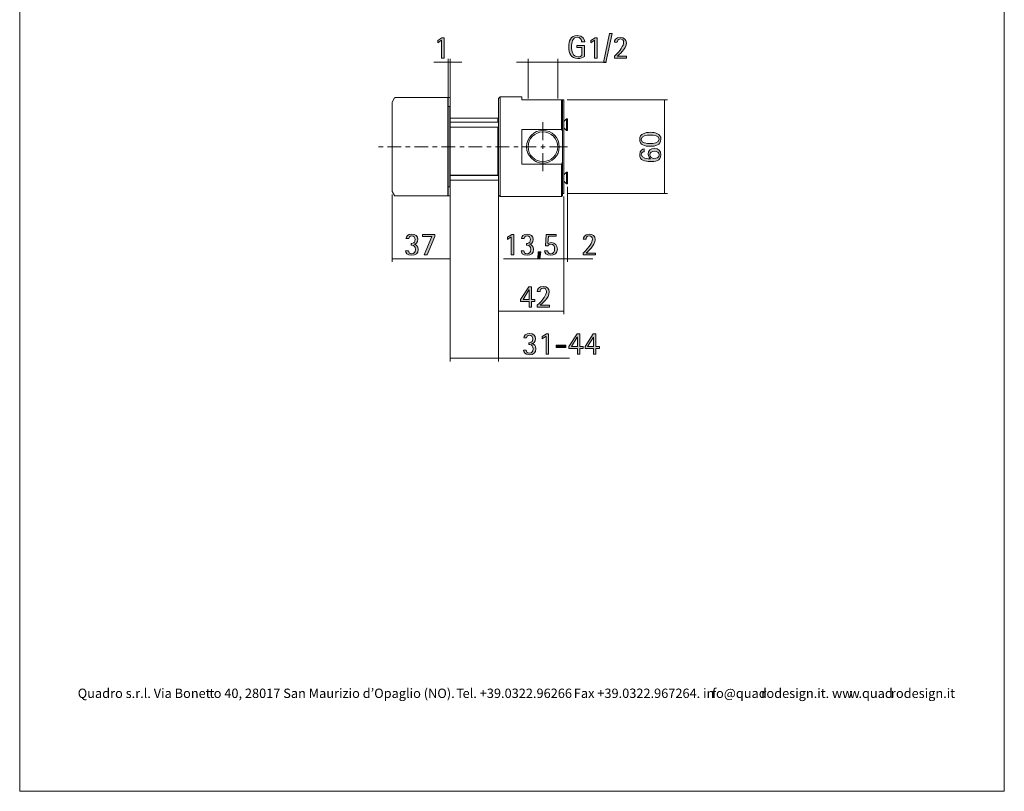
# Model space of a CAD drawing. Units: inches. Extents: x 0 to 210, y 0 to 297.
# Drawn here: x 0 to 210, y 0 to 165 of the extents above; entities that cross this region are included whole.
import ezdxf

# ---------------------------------------------------------------- set-up
doc = ezdxf.new("R2010")
doc.units = ezdxf.units.IN
doc.header["$MEASUREMENT"] = 0
doc.layers.add('Livello 1', color=7, linetype='Continuous')

# ---------------------------------------------------------------- blocks, each defined once
blk = doc.blocks.new('block 2')
at = {"layer": 'Livello 1', "lineweight": 0}
blk.add_lwpolyline([(0, 297), (210, 297), (210, 0), (0, 0), (0, 297)], dxfattribs=at)
blk = doc.blocks.new('block 3')
at = {"layer": 'Livello 1', "true_color": 0x110e0e}
h = blk.add_hatch(color=168, dxfattribs=at)
h.dxf.hatch_style = 2
h.paths.add_polyline_path([(89.97, 160.17), (89.18, 159.63), (89.18, 160.1), (90.07, 160.69), (90.52, 160.69), (90.52, 156.32), (89.97, 156.32)])
h = blk.add_hatch(color=168, dxfattribs=at)
h.dxf.hatch_style = 2
edge = h.paths.add_edge_path()
edge.add_spline(control_points=[(120.46, 156.71), (120.16, 156.43), (119.62, 156.25), (119.02, 156.25), (117.62, 156.25), (117.09, 157.32), (117.09, 158.76), (117.09, 159.98), (117.49, 161.15), (118.89, 161.15), (120.19, 161.15), (120.51, 160.26), (120.51, 159.79), (120.51, 159.79), (119.85, 159.79), (119.85, 159.79), (119.85, 160.3), (119.61, 160.79), (118.91, 160.79), (117.9, 160.79), (117.7, 159.66), (117.7, 158.8), (117.7, 157.76), (117.95, 156.61), (119.08, 156.61), (119.54, 156.61), (119.76, 156.78), (119.89, 156.91), (119.89, 156.91), (119.89, 158.6), (119.89, 158.6), (119.89, 158.6), (118.8, 158.6), (118.8, 158.6), (118.8, 158.6), (118.8, 159), (118.8, 159), (118.8, 159), (120.46, 159), (120.46, 159), (120.46, 159), (120.46, 156.71), (120.46, 156.71)], knot_values=[0, 0, 0, 0, 1, 1, 1, 2, 2, 2, 3, 3, 3, 4, 4, 4, 5, 5, 5, 6, 6, 6, 7, 7, 7, 8, 8, 8, 9, 9, 9, 10, 10, 10, 11, 11, 11, 12, 12, 12, 13, 13, 13, 14, 14, 14, 14], degree=3, periodic=1)
h = blk.add_hatch(color=168, dxfattribs=at)
h.dxf.hatch_style = 2
h.paths.add_polyline_path([(122.61, 160.17), (121.82, 159.63), (121.82, 160.1), (122.71, 160.69), (123.16, 160.69), (123.16, 156.32), (122.61, 156.32)])
h = blk.add_hatch(color=168, dxfattribs=at)
h.dxf.hatch_style = 2
h.paths.add_polyline_path([(125.83, 161.56), (126.33, 161.56), (125.02, 155.39), (124.53, 155.39)])
h = blk.add_hatch(color=168, dxfattribs=at)
h.dxf.hatch_style = 2
edge = h.paths.add_edge_path()
edge.add_spline(control_points=[(126.84, 156.73), (128.17, 157.95), (128.8, 159.04), (128.8, 159.71), (128.8, 160.12), (128.52, 160.42), (128.1, 160.42), (127.57, 160.42), (127.44, 159.93), (127.44, 159.71), (127.44, 159.71), (126.83, 159.71), (126.83, 159.71), (126.83, 160.01), (127.09, 160.77), (128.13, 160.77), (128.85, 160.77), (129.39, 160.38), (129.39, 159.58), (129.39, 158.3), (127.74, 157.01), (127.46, 156.73), (127.46, 156.73), (129.45, 156.73), (129.45, 156.73), (129.45, 156.73), (129.45, 156.32), (129.45, 156.32), (129.45, 156.32), (126.84, 156.32), (126.84, 156.32), (126.84, 156.32), (126.84, 156.73), (126.84, 156.73)], knot_values=[0, 0, 0, 0, 1, 1, 1, 2, 2, 2, 3, 3, 3, 4, 4, 4, 5, 5, 5, 6, 6, 6, 7, 7, 7, 8, 8, 8, 9, 9, 9, 10, 10, 10, 11, 11, 11, 11], degree=3, periodic=1)
h = blk.add_hatch(color=168, dxfattribs=at)
h.dxf.hatch_style = 2
edge = h.paths.add_edge_path()
edge.add_spline(control_points=[(134.46, 137.54), (133.33, 137.54), (132.24, 137.81), (132.24, 139.04), (132.24, 140.22), (133.39, 140.52), (134.56, 140.52), (135.62, 140.52), (136.76, 140.22), (136.76, 139.07), (136.76, 137.8), (135.57, 137.54), (134.46, 137.54)], knot_values=[0, 0, 0, 0, 0.352778, 0.352778, 0.352778, 0.705556, 0.705556, 0.705556, 1.058333, 1.058333, 1.058333, 1.411111, 1.411111, 1.411111, 1.411111], degree=3, periodic=0)
edge.add_line((134.46, 137.54), (134.46, 137.54))
edge = h.paths.add_edge_path()
edge.add_spline(control_points=[(136.41, 139.04), (136.41, 139.88), (135.2, 139.93), (134.54, 139.93), (133.78, 139.93), (132.58, 139.85), (132.58, 139), (132.58, 138.19), (133.77, 138.14), (134.44, 138.14), (135.15, 138.14), (136.41, 138.19), (136.41, 139.04)], knot_values=[0, 0, 0, 0, 0.352778, 0.352778, 0.352778, 0.705556, 0.705556, 0.705556, 1.058333, 1.058333, 1.058333, 1.411111, 1.411111, 1.411111, 1.411111], degree=3, periodic=0)
edge.add_line((136.41, 139.04), (136.41, 139.04))
h = blk.add_hatch(color=168, dxfattribs=at)
h.dxf.hatch_style = 2
edge = h.paths.add_edge_path()
edge.add_spline(control_points=[(133.2, 136.38), (132.88, 136.38), (132.58, 136.18), (132.58, 135.79), (132.58, 134.88), (134.01, 134.88), (134.56, 134.88), (134.56, 134.88), (134.56, 134.9), (134.56, 134.9), (134.38, 134.99), (134.05, 135.29), (134.05, 135.89), (134.05, 136.6), (134.5, 137.09), (135.37, 137.09), (136.31, 137.09), (136.76, 136.51), (136.76, 135.72), (136.76, 134.39), (135.51, 134.29), (134.5, 134.29), (133.35, 134.29), (132.24, 134.5), (132.24, 135.81), (132.24, 136.67), (132.86, 136.99), (133.2, 136.99), (133.2, 136.99), (133.2, 136.38), (133.2, 136.38)], knot_values=[0, 0, 0, 0, 1, 1, 1, 2, 2, 2, 3, 3, 3, 4, 4, 4, 5, 5, 5, 6, 6, 6, 7, 7, 7, 8, 8, 8, 9, 9, 9, 10, 10, 10, 10], degree=3, periodic=1)
edge = h.paths.add_edge_path()
edge.add_spline(control_points=[(136.41, 135.74), (136.41, 136.26), (135.94, 136.5), (135.39, 136.5), (134.89, 136.5), (134.39, 136.24), (134.39, 135.72), (134.39, 135.26), (134.83, 134.93), (135.28, 134.93), (135.76, 134.93), (136.41, 135.14), (136.41, 135.74)], knot_values=[0, 0, 0, 0, 0.352778, 0.352778, 0.352778, 0.705556, 0.705556, 0.705556, 1.058333, 1.058333, 1.058333, 1.411111, 1.411111, 1.411111, 1.411111], degree=3, periodic=0)
edge.add_line((136.41, 135.74), (136.41, 135.74))
h = blk.add_hatch(color=168, dxfattribs=at)
h.dxf.hatch_style = 2
edge = h.paths.add_edge_path()
edge.add_spline(control_points=[(82.39, 117.85), (82.41, 118.3), (82.82, 118.81), (83.64, 118.81), (84.4, 118.81), (84.91, 118.42), (84.91, 117.66), (84.91, 116.95), (84.45, 116.7), (84.16, 116.65), (84.16, 116.65), (84.16, 116.64), (84.16, 116.64), (84.58, 116.55), (84.98, 116.26), (84.98, 115.54), (84.98, 114.65), (84.45, 114.29), (83.63, 114.29), (82.6, 114.29), (82.34, 114.9), (82.32, 115.27), (82.32, 115.27), (82.94, 115.27), (82.94, 115.27), (82.94, 114.99), (83.07, 114.63), (83.64, 114.63), (84.1, 114.63), (84.39, 114.96), (84.39, 115.51), (84.39, 116.16), (84.11, 116.4), (83.67, 116.45), (83.67, 116.45), (83.47, 116.45), (83.47, 116.45), (83.47, 116.45), (83.47, 116.83), (83.47, 116.83), (83.47, 116.83), (83.67, 116.83), (83.67, 116.83), (84.14, 116.89), (84.32, 117.23), (84.32, 117.64), (84.32, 118.05), (84.12, 118.46), (83.63, 118.46), (83.14, 118.46), (83.03, 118.11), (83.01, 117.85), (83.01, 117.85), (82.39, 117.85), (82.39, 117.85)], knot_values=[0, 0, 0, 0, 1, 1, 1, 2, 2, 2, 3, 3, 3, 4, 4, 4, 5, 5, 5, 6, 6, 6, 7, 7, 7, 8, 8, 8, 9, 9, 9, 10, 10, 10, 11, 11, 11, 12, 12, 12, 13, 13, 13, 14, 14, 14, 15, 15, 15, 16, 16, 16, 17, 17, 17, 18, 18, 18, 18], degree=3, periodic=1)
h = blk.add_hatch(color=168, dxfattribs=at)
h.dxf.hatch_style = 2
h.paths.add_polyline_path([(87.9, 118.32), (85.94, 118.32), (85.94, 118.73), (88.51, 118.73), (88.51, 118.32), (86.91, 114.36), (86.28, 114.36)])
h = blk.add_hatch(color=168, dxfattribs=at)
h.dxf.hatch_style = 2
h.paths.add_polyline_path([(104.85, 118.21), (104.06, 117.67), (104.06, 118.14), (104.95, 118.73), (105.41, 118.73), (105.41, 114.36), (104.85, 114.36)])
h = blk.add_hatch(color=168, dxfattribs=at)
h.dxf.hatch_style = 2
edge = h.paths.add_edge_path()
edge.add_spline(control_points=[(107, 117.85), (107.02, 118.3), (107.42, 118.81), (108.24, 118.81), (109, 118.81), (109.51, 118.42), (109.51, 117.66), (109.51, 116.95), (109.05, 116.7), (108.76, 116.65), (108.76, 116.65), (108.76, 116.64), (108.76, 116.64), (109.19, 116.55), (109.59, 116.26), (109.59, 115.54), (109.59, 114.65), (109.05, 114.29), (108.23, 114.29), (107.2, 114.29), (106.94, 114.9), (106.93, 115.27), (106.93, 115.27), (107.54, 115.27), (107.54, 115.27), (107.54, 114.99), (107.67, 114.63), (108.24, 114.63), (108.71, 114.63), (108.99, 114.96), (108.99, 115.51), (108.99, 116.16), (108.71, 116.4), (108.27, 116.45), (108.27, 116.45), (108.07, 116.45), (108.07, 116.45), (108.07, 116.45), (108.07, 116.83), (108.07, 116.83), (108.07, 116.83), (108.28, 116.83), (108.28, 116.83), (108.75, 116.89), (108.92, 117.23), (108.92, 117.64), (108.92, 118.05), (108.73, 118.46), (108.23, 118.46), (107.74, 118.46), (107.63, 118.11), (107.61, 117.85), (107.61, 117.85), (107, 117.85), (107, 117.85)], knot_values=[0, 0, 0, 0, 1, 1, 1, 2, 2, 2, 3, 3, 3, 4, 4, 4, 5, 5, 5, 6, 6, 6, 7, 7, 7, 8, 8, 8, 9, 9, 9, 10, 10, 10, 11, 11, 11, 12, 12, 12, 13, 13, 13, 14, 14, 14, 15, 15, 15, 16, 16, 16, 17, 17, 17, 18, 18, 18, 18], degree=3, periodic=1)
h = blk.add_hatch(color=168, dxfattribs=at)
h.dxf.hatch_style = 2
edge = h.paths.add_edge_path()
edge.add_spline(control_points=[(112.66, 116.78), (112.74, 116.85), (112.99, 117), (113.4, 117), (114.21, 117), (114.68, 116.4), (114.68, 115.63), (114.68, 114.72), (114.05, 114.29), (113.24, 114.29), (112.24, 114.29), (111.97, 114.88), (111.93, 115.27), (111.93, 115.27), (112.59, 115.27), (112.59, 115.27), (112.59, 114.95), (112.8, 114.63), (113.25, 114.63), (113.87, 114.63), (114.09, 115.09), (114.09, 115.65), (114.09, 116.17), (113.86, 116.66), (113.29, 116.66), (112.95, 116.66), (112.72, 116.46), (112.65, 116.29), (112.65, 116.29), (112.14, 116.29), (112.14, 116.29), (112.14, 116.29), (112.26, 118.73), (112.26, 118.73), (112.26, 118.73), (114.39, 118.73), (114.39, 118.73), (114.39, 118.73), (114.39, 118.35), (114.39, 118.35), (114.39, 118.35), (112.76, 118.35), (112.76, 118.35), (112.76, 118.35), (112.66, 116.78), (112.66, 116.78)], knot_values=[0, 0, 0, 0, 1, 1, 1, 2, 2, 2, 3, 3, 3, 4, 4, 4, 5, 5, 5, 6, 6, 6, 7, 7, 7, 8, 8, 8, 9, 9, 9, 10, 10, 10, 11, 11, 11, 12, 12, 12, 13, 13, 13, 14, 14, 14, 15, 15, 15, 15], degree=3, periodic=1)
h = blk.add_hatch(color=168, dxfattribs=at)
h.dxf.hatch_style = 2
edge = h.paths.add_edge_path()
edge.add_spline(control_points=[(120.18, 114.77), (121.52, 116), (122.15, 117.08), (122.15, 117.75), (122.15, 118.16), (121.87, 118.46), (121.45, 118.46), (120.92, 118.46), (120.79, 117.97), (120.79, 117.75), (120.79, 117.75), (120.18, 117.75), (120.18, 117.75), (120.18, 118.06), (120.43, 118.81), (121.48, 118.81), (122.2, 118.81), (122.74, 118.42), (122.74, 117.62), (122.74, 116.34), (121.09, 115.05), (120.81, 114.77), (120.81, 114.77), (122.79, 114.77), (122.79, 114.77), (122.79, 114.77), (122.79, 114.36), (122.79, 114.36), (122.79, 114.36), (120.18, 114.36), (120.18, 114.36), (120.18, 114.36), (120.18, 114.77), (120.18, 114.77)], knot_values=[0, 0, 0, 0, 1, 1, 1, 2, 2, 2, 3, 3, 3, 4, 4, 4, 5, 5, 5, 6, 6, 6, 7, 7, 7, 8, 8, 8, 9, 9, 9, 10, 10, 10, 11, 11, 11, 11], degree=3, periodic=1)
h = blk.add_hatch(color=168, dxfattribs=at)
h.dxf.hatch_style = 2
h.paths.add_polyline_path([(110.55, 115.05), (110.48, 113.52), (110.92, 113.52), (111.17, 115.05)])
h = blk.add_hatch(color=168, dxfattribs=at)
h.dxf.hatch_style = 2
h.paths.add_polyline_path([(108.64, 104.46), (106.83, 104.46), (106.83, 104.86), (108.58, 107.59), (109.15, 107.59), (109.15, 104.87), (109.9, 104.87), (109.9, 104.46), (109.15, 104.46), (109.15, 103.22), (108.64, 103.22)])
h.paths.add_polyline_path([(107.36, 104.87), (108.64, 104.87), (108.64, 106.9), (108.62, 106.9)])
h = blk.add_hatch(color=168, dxfattribs=at)
h.dxf.hatch_style = 2
edge = h.paths.add_edge_path()
edge.add_spline(control_points=[(110.4, 103.63), (111.73, 104.86), (112.36, 105.94), (112.36, 106.61), (112.36, 107.02), (112.08, 107.32), (111.66, 107.32), (111.13, 107.32), (111, 106.83), (111, 106.61), (111, 106.61), (110.39, 106.61), (110.39, 106.61), (110.39, 106.91), (110.64, 107.67), (111.69, 107.67), (112.41, 107.67), (112.95, 107.28), (112.95, 106.48), (112.95, 105.2), (111.3, 103.91), (111.02, 103.63), (111.02, 103.63), (113, 103.63), (113, 103.63), (113, 103.63), (113, 103.22), (113, 103.22), (113, 103.22), (110.4, 103.22), (110.4, 103.22), (110.4, 103.22), (110.4, 103.63), (110.4, 103.63)], knot_values=[0, 0, 0, 0, 1, 1, 1, 2, 2, 2, 3, 3, 3, 4, 4, 4, 5, 5, 5, 6, 6, 6, 7, 7, 7, 8, 8, 8, 9, 9, 9, 10, 10, 10, 11, 11, 11, 11], degree=3, periodic=1)
h = blk.add_hatch(color=168, dxfattribs=at)
h.dxf.hatch_style = 2
edge = h.paths.add_edge_path()
edge.add_spline(control_points=[(107.5, 96.67), (107.52, 97.11), (107.93, 97.62), (108.75, 97.62), (109.51, 97.62), (110.02, 97.24), (110.02, 96.47), (110.02, 95.77), (109.55, 95.51), (109.26, 95.47), (109.26, 95.47), (109.26, 95.45), (109.26, 95.45), (109.69, 95.36), (110.09, 95.07), (110.09, 94.36), (110.09, 93.47), (109.55, 93.1), (108.73, 93.1), (107.71, 93.1), (107.45, 93.72), (107.43, 94.08), (107.43, 94.08), (108.05, 94.08), (108.05, 94.08), (108.05, 93.8), (108.18, 93.45), (108.75, 93.45), (109.21, 93.45), (109.5, 93.77), (109.5, 94.32), (109.5, 94.97), (109.22, 95.22), (108.78, 95.27), (108.78, 95.27), (108.58, 95.27), (108.58, 95.27), (108.58, 95.27), (108.58, 95.65), (108.58, 95.65), (108.58, 95.65), (108.78, 95.65), (108.78, 95.65), (109.25, 95.7), (109.42, 96.04), (109.42, 96.45), (109.42, 96.86), (109.23, 97.28), (108.73, 97.28), (108.25, 97.28), (108.14, 96.92), (108.12, 96.67), (108.12, 96.67), (107.5, 96.67), (107.5, 96.67)], knot_values=[0, 0, 0, 0, 1, 1, 1, 2, 2, 2, 3, 3, 3, 4, 4, 4, 5, 5, 5, 6, 6, 6, 7, 7, 7, 8, 8, 8, 9, 9, 9, 10, 10, 10, 11, 11, 11, 12, 12, 12, 13, 13, 13, 14, 14, 14, 15, 15, 15, 16, 16, 16, 17, 17, 17, 18, 18, 18, 18], degree=3, periodic=1)
h = blk.add_hatch(color=168, dxfattribs=at)
h.dxf.hatch_style = 2
h.paths.add_polyline_path([(112.26, 97.02), (111.47, 96.49), (111.47, 96.96), (112.36, 97.55), (112.81, 97.55), (112.81, 93.18), (112.26, 93.18)])
h = blk.add_hatch(color=168, dxfattribs=at)
h.dxf.hatch_style = 2
h.paths.add_polyline_path([(118.95, 94.42), (117.14, 94.42), (117.14, 94.82), (118.88, 97.55), (119.46, 97.55), (119.46, 94.83), (120.21, 94.83), (120.21, 94.42), (119.46, 94.42), (119.46, 93.18), (118.95, 93.18)])
h.paths.add_polyline_path([(117.67, 94.83), (118.95, 94.83), (118.95, 96.86), (118.93, 96.86)])
h = blk.add_hatch(color=168, dxfattribs=at)
h.dxf.hatch_style = 2
h.paths.add_polyline_path([(122.4, 94.42), (120.59, 94.42), (120.59, 94.82), (122.34, 97.55), (122.91, 97.55), (122.91, 94.83), (123.66, 94.83), (123.66, 94.42), (122.91, 94.42), (122.91, 93.18), (122.4, 93.18)])
h.paths.add_polyline_path([(121.12, 94.83), (122.4, 94.83), (122.4, 96.86), (122.38, 96.86)])
h = blk.add_hatch(color=168, dxfattribs=at)
h.dxf.hatch_style = 2
h.paths.add_polyline_path([(114.41, 94.65), (116.51, 94.65), (116.51, 95.13), (114.41, 95.13)])
at = {"layer": 'Livello 1', "lineweight": 0}
for points in [[(0, 297), (210, 297), (210, 0), (0, 0), (0, 297)], [(89.97, 160.17), (89.18, 159.63), (89.18, 160.1), (90.07, 160.69), (90.52, 160.69), (90.52, 156.32), (89.97, 156.32), (89.97, 160.17)], [(122.61, 160.17), (121.82, 159.63), (121.82, 160.1), (122.71, 160.69), (123.16, 160.69), (123.16, 156.32), (122.61, 156.32), (122.61, 160.17)], [(125.83, 161.56), (126.33, 161.56), (125.02, 155.39), (124.53, 155.39), (125.83, 161.56)], [(87.9, 118.32), (85.94, 118.32), (85.94, 118.73), (88.51, 118.73), (88.51, 118.32), (86.91, 114.36), (86.28, 114.36), (87.9, 118.32)], [(104.85, 118.21), (104.06, 117.67), (104.06, 118.14), (104.95, 118.73), (105.41, 118.73), (105.41, 114.36), (104.85, 114.36), (104.85, 118.21)], [(110.55, 115.05), (110.48, 113.52), (110.92, 113.52), (111.17, 115.05), (110.55, 115.05)], [(108.64, 104.46), (106.83, 104.46), (106.83, 104.86), (108.58, 107.59), (109.15, 107.59), (109.15, 104.87), (109.9, 104.87), (109.9, 104.46), (109.15, 104.46), (109.15, 103.22), (108.64, 103.22), (108.64, 104.46)], [(107.36, 104.87), (108.64, 104.87), (108.64, 106.9), (108.62, 106.9), (107.36, 104.87)], [(112.26, 97.02), (111.47, 96.49), (111.47, 96.96), (112.36, 97.55), (112.81, 97.55), (112.81, 93.18), (112.26, 93.18), (112.26, 97.02)], [(118.95, 94.42), (117.14, 94.42), (117.14, 94.82), (118.88, 97.55), (119.46, 97.55), (119.46, 94.83), (120.21, 94.83), (120.21, 94.42), (119.46, 94.42), (119.46, 93.18), (118.95, 93.18), (118.95, 94.42)], [(117.67, 94.83), (118.95, 94.83), (118.95, 96.86), (118.93, 96.86), (117.67, 94.83)], [(122.4, 94.42), (120.59, 94.42), (120.59, 94.82), (122.34, 97.55), (122.91, 97.55), (122.91, 94.83), (123.66, 94.83), (123.66, 94.42), (122.91, 94.42), (122.91, 93.18), (122.4, 93.18), (122.4, 94.42)], [(121.12, 94.83), (122.4, 94.83), (122.4, 96.86), (122.38, 96.86), (121.12, 94.83)], [(114.41, 94.65), (116.51, 94.65), (116.51, 95.13), (114.41, 95.13), (114.41, 94.65)]]:
    blk.add_lwpolyline(points, dxfattribs=at)
at = {"layer": 'Livello 1', "color": 168, "lineweight": 9, "true_color": 0x110e0e}
for points in [[(88.31, 155.49), (94.31, 155.49)], [(91.39, 148.07), (91.39, 156.16)], [(91.82, 147.82), (91.82, 156.16)], [(105.95, 155.49), (125.16, 155.49)], [(108.44, 147.75), (108.44, 156.16)], [(114.76, 147.75), (114.76, 156.16)], [(116.75, 147.42), (138.18, 147.42)], [(137.51, 127.47), (137.51, 147.42)], [(111.6, 138.85), (111.6, 142.68)], [(77.49, 137.45), (76.56, 137.45)], [(81.38, 137.45), (78.43, 137.45)], [(83.26, 137.45), (82.32, 137.45)], [(87.14, 137.45), (84.19, 137.45)], [(89.02, 137.45), (88.08, 137.45)], [(92.91, 137.45), (89.96, 137.45)], [(94.78, 137.45), (93.84, 137.45)], [(98.67, 137.45), (95.72, 137.45)], [(100.54, 137.45), (99.61, 137.45)], [(104.43, 137.45), (101.48, 137.45)], [(106.31, 137.45), (105.37, 137.45)], [(110.19, 137.45), (107.24, 137.45)], [(111.6, 137.45), (111.13, 137.45)], [(111.6, 137.45), (111.6, 137.92)], [(111.6, 137.45), (112.07, 137.45)], [(111.6, 137.45), (111.6, 136.98)], [(113.01, 137.45), (116.84, 137.45)], [(111.6, 136.04), (111.6, 132.21)], [(91.82, 128.32), (91.82, 91.68)], [(116.82, 128.89), (116.82, 112.87)], [(79.44, 127.27), (79.44, 112.87)], [(102.12, 127.12), (102.12, 91.68)], [(116.09, 126.81), (116.09, 101.73)], [(116.75, 127.47), (138.18, 127.47)], [(79.44, 113.53), (91.82, 113.53)], [(103.2, 113.53), (122.24, 113.53)], [(102.12, 102.39), (116.09, 102.39)], [(91.82, 92.35), (117.24, 92.35)]]:
    blk.add_lwpolyline(points, dxfattribs=at)
at = {"layer": 'Livello 1', "color": 168, "lineweight": 18, "true_color": 0x110e0e}
for points in [[(79.44, 146.96), (79.94, 147.84)], [(91.29, 147.92), (80.09, 147.92)], [(91.29, 126.97), (91.29, 147.92)], [(91.29, 147.92), (91.39, 147.82)], [(91.29, 147.92), (91.82, 147.92)], [(91.39, 127.07), (91.39, 147.82)], [(91.82, 145.91), (91.82, 147.92)], [(102.12, 147.75), (102.46, 148.09)], [(102.12, 147.75), (102.12, 127.14)], [(102.46, 148.09), (102.46, 126.81)], [(107.11, 148.09), (102.46, 148.09)], [(107.11, 148.09), (107.11, 147.42)], [(107.11, 147.42), (116.09, 147.42)], [(115.59, 141.15), (115.59, 147.42)], [(115.76, 147.42), (115.76, 126.97)], [(116.09, 147.42), (116.09, 127.47)], [(79.42, 128.02), (79.42, 146.88)], [(91.39, 146.01), (91.72, 146.01)], [(91.72, 128.89), (91.72, 146.01)], [(91.82, 145.91), (91.72, 146.01)], [(91.82, 128.99), (91.82, 145.91)], [(91.82, 143.51), (101.96, 143.51)], [(101.96, 142.65), (101.96, 143.51)], [(102.12, 143.35), (101.96, 143.51)], [(116.09, 142.82), (116.66, 143.4)], [(116.66, 143.4), (116.66, 140.9)], [(116.82, 143.39), (116.66, 143.39)], [(116.82, 140.9), (116.82, 143.4)], [(91.82, 142.65), (102.12, 142.65)], [(91.82, 141.65), (102.12, 141.65)], [(101.96, 131.38), (101.96, 141.65)], [(115.59, 141.15), (107.11, 141.15)], [(107.11, 133.74), (107.11, 141.15)], [(116.09, 141.47), (116.66, 140.9)], [(116.82, 140.9), (116.66, 140.9)], [(115.59, 133.74), (107.11, 133.74)], [(115.59, 133.74), (115.59, 126.81)], [(91.82, 131.38), (101.96, 131.38)], [(91.82, 131.3), (102.13, 131.3)], [(91.82, 130.3), (102.13, 130.3)], [(102.12, 131.55), (101.96, 131.38)], [(116.09, 131.47), (116.66, 132.04)], [(116.66, 132.04), (116.66, 129.55)], [(116.82, 132.04), (116.66, 132.04)], [(116.82, 129.55), (116.82, 132.04)], [(91.39, 128.89), (91.72, 128.89)], [(91.82, 128.99), (91.72, 128.89)], [(91.82, 128.99), (91.82, 126.97)], [(116.09, 130.12), (116.66, 129.55)], [(116.82, 129.55), (116.66, 129.55)], [(79.44, 127.93), (79.94, 127.06)], [(81.53, 126.97), (80.09, 126.97)], [(91.29, 126.97), (83.29, 126.97)], [(91.29, 126.97), (91.39, 127.07)], [(91.29, 126.97), (91.82, 126.97)], [(102.12, 127.14), (102.46, 126.81)], [(115.59, 126.81), (102.46, 126.81)], [(115.76, 126.97), (115.59, 126.81)], [(115.76, 127.47), (116.09, 127.47)]]:
    blk.add_lwpolyline(points, dxfattribs=at)
at = {"layer": 'Livello 1', "lineweight": 0}
for points, knots in [([(120.46, 156.71), (120.16, 156.43), (119.62, 156.25), (119.02, 156.25), (117.62, 156.25), (117.09, 157.32), (117.09, 158.76), (117.09, 159.98), (117.49, 161.15), (118.89, 161.15), (120.19, 161.15), (120.51, 160.26), (120.51, 159.79), (120.51, 159.79), (119.85, 159.79), (119.85, 159.79), (119.85, 160.3), (119.61, 160.79), (118.91, 160.79), (117.9, 160.79), (117.7, 159.66), (117.7, 158.8), (117.7, 157.76), (117.95, 156.61), (119.08, 156.61), (119.54, 156.61), (119.76, 156.78), (119.89, 156.91), (119.89, 156.91), (119.89, 158.6), (119.89, 158.6), (119.89, 158.6), (118.8, 158.6), (118.8, 158.6), (118.8, 158.6), (118.8, 159), (118.8, 159), (118.8, 159), (120.46, 159), (120.46, 159), (120.46, 159), (120.46, 156.71), (120.46, 156.71)], [0, 0, 0, 0, 1, 1, 1, 2, 2, 2, 3, 3, 3, 4, 4, 4, 5, 5, 5, 6, 6, 6, 7, 7, 7, 8, 8, 8, 9, 9, 9, 10, 10, 10, 11, 11, 11, 12, 12, 12, 13, 13, 13, 14, 14, 14, 14]), ([(126.84, 156.73), (128.17, 157.95), (128.8, 159.04), (128.8, 159.71), (128.8, 160.12), (128.52, 160.42), (128.1, 160.42), (127.57, 160.42), (127.44, 159.93), (127.44, 159.71), (127.44, 159.71), (126.83, 159.71), (126.83, 159.71), (126.83, 160.01), (127.09, 160.77), (128.13, 160.77), (128.85, 160.77), (129.39, 160.38), (129.39, 159.58), (129.39, 158.3), (127.74, 157.01), (127.46, 156.73), (127.46, 156.73), (129.45, 156.73), (129.45, 156.73), (129.45, 156.73), (129.45, 156.32), (129.45, 156.32), (129.45, 156.32), (126.84, 156.32), (126.84, 156.32), (126.84, 156.32), (126.84, 156.73), (126.84, 156.73)], [0, 0, 0, 0, 1, 1, 1, 2, 2, 2, 3, 3, 3, 4, 4, 4, 5, 5, 5, 6, 6, 6, 7, 7, 7, 8, 8, 8, 9, 9, 9, 10, 10, 10, 11, 11, 11, 11]), ([(134.46, 137.54), (133.33, 137.54), (132.24, 137.81), (132.24, 139.04), (132.24, 140.22), (133.39, 140.52), (134.56, 140.52), (135.62, 140.52), (136.76, 140.22), (136.76, 139.07), (136.76, 137.8), (135.57, 137.54), (134.46, 137.54)], [0, 0, 0, 0, 1, 1, 1, 2, 2, 2, 3, 3, 3, 4, 4, 4, 4]), ([(136.41, 139.04), (136.41, 139.88), (135.2, 139.93), (134.54, 139.93), (133.78, 139.93), (132.58, 139.85), (132.58, 139), (132.58, 138.19), (133.77, 138.14), (134.44, 138.14), (135.15, 138.14), (136.41, 138.19), (136.41, 139.04)], [0, 0, 0, 0, 1, 1, 1, 2, 2, 2, 3, 3, 3, 4, 4, 4, 4]), ([(133.2, 136.38), (132.88, 136.38), (132.58, 136.18), (132.58, 135.79), (132.58, 134.88), (134.01, 134.88), (134.56, 134.88), (134.56, 134.88), (134.56, 134.9), (134.56, 134.9), (134.38, 134.99), (134.05, 135.29), (134.05, 135.89), (134.05, 136.6), (134.5, 137.09), (135.37, 137.09), (136.31, 137.09), (136.76, 136.51), (136.76, 135.72), (136.76, 134.39), (135.51, 134.29), (134.5, 134.29), (133.35, 134.29), (132.24, 134.5), (132.24, 135.81), (132.24, 136.67), (132.86, 136.99), (133.2, 136.99), (133.2, 136.99), (133.2, 136.38), (133.2, 136.38)], [0, 0, 0, 0, 1, 1, 1, 2, 2, 2, 3, 3, 3, 4, 4, 4, 5, 5, 5, 6, 6, 6, 7, 7, 7, 8, 8, 8, 9, 9, 9, 10, 10, 10, 10]), ([(136.41, 135.74), (136.41, 136.26), (135.94, 136.5), (135.39, 136.5), (134.89, 136.5), (134.39, 136.24), (134.39, 135.72), (134.39, 135.26), (134.83, 134.93), (135.28, 134.93), (135.76, 134.93), (136.41, 135.14), (136.41, 135.74)], [0, 0, 0, 0, 1, 1, 1, 2, 2, 2, 3, 3, 3, 4, 4, 4, 4]), ([(82.39, 117.85), (82.41, 118.3), (82.82, 118.81), (83.64, 118.81), (84.4, 118.81), (84.91, 118.42), (84.91, 117.66), (84.91, 116.95), (84.45, 116.7), (84.16, 116.65), (84.16, 116.65), (84.16, 116.64), (84.16, 116.64), (84.58, 116.55), (84.98, 116.26), (84.98, 115.54), (84.98, 114.65), (84.45, 114.29), (83.63, 114.29), (82.6, 114.29), (82.34, 114.9), (82.32, 115.27), (82.32, 115.27), (82.94, 115.27), (82.94, 115.27), (82.94, 114.99), (83.07, 114.63), (83.64, 114.63), (84.1, 114.63), (84.39, 114.96), (84.39, 115.51), (84.39, 116.16), (84.11, 116.4), (83.67, 116.45), (83.67, 116.45), (83.47, 116.45), (83.47, 116.45), (83.47, 116.45), (83.47, 116.83), (83.47, 116.83), (83.47, 116.83), (83.67, 116.83), (83.67, 116.83), (84.14, 116.89), (84.32, 117.23), (84.32, 117.64), (84.32, 118.05), (84.12, 118.46), (83.63, 118.46), (83.14, 118.46), (83.03, 118.11), (83.01, 117.85), (83.01, 117.85), (82.39, 117.85), (82.39, 117.85)], [0, 0, 0, 0, 1, 1, 1, 2, 2, 2, 3, 3, 3, 4, 4, 4, 5, 5, 5, 6, 6, 6, 7, 7, 7, 8, 8, 8, 9, 9, 9, 10, 10, 10, 11, 11, 11, 12, 12, 12, 13, 13, 13, 14, 14, 14, 15, 15, 15, 16, 16, 16, 17, 17, 17, 18, 18, 18, 18]), ([(107, 117.85), (107.02, 118.3), (107.42, 118.81), (108.24, 118.81), (109, 118.81), (109.51, 118.42), (109.51, 117.66), (109.51, 116.95), (109.05, 116.7), (108.76, 116.65), (108.76, 116.65), (108.76, 116.64), (108.76, 116.64), (109.19, 116.55), (109.59, 116.26), (109.59, 115.54), (109.59, 114.65), (109.05, 114.29), (108.23, 114.29), (107.2, 114.29), (106.94, 114.9), (106.93, 115.27), (106.93, 115.27), (107.54, 115.27), (107.54, 115.27), (107.54, 114.99), (107.67, 114.63), (108.24, 114.63), (108.71, 114.63), (108.99, 114.96), (108.99, 115.51), (108.99, 116.16), (108.71, 116.4), (108.27, 116.45), (108.27, 116.45), (108.07, 116.45), (108.07, 116.45), (108.07, 116.45), (108.07, 116.83), (108.07, 116.83), (108.07, 116.83), (108.28, 116.83), (108.28, 116.83), (108.75, 116.89), (108.92, 117.23), (108.92, 117.64), (108.92, 118.05), (108.73, 118.46), (108.23, 118.46), (107.74, 118.46), (107.63, 118.11), (107.61, 117.85), (107.61, 117.85), (107, 117.85), (107, 117.85)], [0, 0, 0, 0, 1, 1, 1, 2, 2, 2, 3, 3, 3, 4, 4, 4, 5, 5, 5, 6, 6, 6, 7, 7, 7, 8, 8, 8, 9, 9, 9, 10, 10, 10, 11, 11, 11, 12, 12, 12, 13, 13, 13, 14, 14, 14, 15, 15, 15, 16, 16, 16, 17, 17, 17, 18, 18, 18, 18]), ([(112.66, 116.78), (112.74, 116.85), (112.99, 117), (113.4, 117), (114.21, 117), (114.68, 116.4), (114.68, 115.63), (114.68, 114.72), (114.05, 114.29), (113.24, 114.29), (112.24, 114.29), (111.97, 114.88), (111.93, 115.27), (111.93, 115.27), (112.59, 115.27), (112.59, 115.27), (112.59, 114.95), (112.8, 114.63), (113.25, 114.63), (113.87, 114.63), (114.09, 115.09), (114.09, 115.65), (114.09, 116.17), (113.86, 116.66), (113.29, 116.66), (112.95, 116.66), (112.72, 116.46), (112.65, 116.29), (112.65, 116.29), (112.14, 116.29), (112.14, 116.29), (112.14, 116.29), (112.26, 118.73), (112.26, 118.73), (112.26, 118.73), (114.39, 118.73), (114.39, 118.73), (114.39, 118.73), (114.39, 118.35), (114.39, 118.35), (114.39, 118.35), (112.76, 118.35), (112.76, 118.35), (112.76, 118.35), (112.66, 116.78), (112.66, 116.78)], [0, 0, 0, 0, 1, 1, 1, 2, 2, 2, 3, 3, 3, 4, 4, 4, 5, 5, 5, 6, 6, 6, 7, 7, 7, 8, 8, 8, 9, 9, 9, 10, 10, 10, 11, 11, 11, 12, 12, 12, 13, 13, 13, 14, 14, 14, 15, 15, 15, 15]), ([(120.18, 114.77), (121.52, 116), (122.15, 117.08), (122.15, 117.75), (122.15, 118.16), (121.87, 118.46), (121.45, 118.46), (120.92, 118.46), (120.79, 117.97), (120.79, 117.75), (120.79, 117.75), (120.18, 117.75), (120.18, 117.75), (120.18, 118.06), (120.43, 118.81), (121.48, 118.81), (122.2, 118.81), (122.74, 118.42), (122.74, 117.62), (122.74, 116.34), (121.09, 115.05), (120.81, 114.77), (120.81, 114.77), (122.79, 114.77), (122.79, 114.77), (122.79, 114.77), (122.79, 114.36), (122.79, 114.36), (122.79, 114.36), (120.18, 114.36), (120.18, 114.36), (120.18, 114.36), (120.18, 114.77), (120.18, 114.77)], [0, 0, 0, 0, 1, 1, 1, 2, 2, 2, 3, 3, 3, 4, 4, 4, 5, 5, 5, 6, 6, 6, 7, 7, 7, 8, 8, 8, 9, 9, 9, 10, 10, 10, 11, 11, 11, 11]), ([(110.4, 103.63), (111.73, 104.86), (112.36, 105.94), (112.36, 106.61), (112.36, 107.02), (112.08, 107.32), (111.66, 107.32), (111.13, 107.32), (111, 106.83), (111, 106.61), (111, 106.61), (110.39, 106.61), (110.39, 106.61), (110.39, 106.91), (110.64, 107.67), (111.69, 107.67), (112.41, 107.67), (112.95, 107.28), (112.95, 106.48), (112.95, 105.2), (111.3, 103.91), (111.02, 103.63), (111.02, 103.63), (113, 103.63), (113, 103.63), (113, 103.63), (113, 103.22), (113, 103.22), (113, 103.22), (110.4, 103.22), (110.4, 103.22), (110.4, 103.22), (110.4, 103.63), (110.4, 103.63)], [0, 0, 0, 0, 1, 1, 1, 2, 2, 2, 3, 3, 3, 4, 4, 4, 5, 5, 5, 6, 6, 6, 7, 7, 7, 8, 8, 8, 9, 9, 9, 10, 10, 10, 11, 11, 11, 11]), ([(107.5, 96.67), (107.52, 97.11), (107.93, 97.62), (108.75, 97.62), (109.51, 97.62), (110.02, 97.24), (110.02, 96.47), (110.02, 95.77), (109.55, 95.51), (109.26, 95.47), (109.26, 95.47), (109.26, 95.45), (109.26, 95.45), (109.69, 95.36), (110.09, 95.07), (110.09, 94.36), (110.09, 93.47), (109.55, 93.1), (108.73, 93.1), (107.71, 93.1), (107.45, 93.72), (107.43, 94.08), (107.43, 94.08), (108.05, 94.08), (108.05, 94.08), (108.05, 93.8), (108.18, 93.45), (108.75, 93.45), (109.21, 93.45), (109.5, 93.77), (109.5, 94.32), (109.5, 94.97), (109.22, 95.22), (108.78, 95.27), (108.78, 95.27), (108.58, 95.27), (108.58, 95.27), (108.58, 95.27), (108.58, 95.65), (108.58, 95.65), (108.58, 95.65), (108.78, 95.65), (108.78, 95.65), (109.25, 95.7), (109.42, 96.04), (109.42, 96.45), (109.42, 96.86), (109.23, 97.28), (108.73, 97.28), (108.25, 97.28), (108.14, 96.92), (108.12, 96.67), (108.12, 96.67), (107.5, 96.67), (107.5, 96.67)], [0, 0, 0, 0, 1, 1, 1, 2, 2, 2, 3, 3, 3, 4, 4, 4, 5, 5, 5, 6, 6, 6, 7, 7, 7, 8, 8, 8, 9, 9, 9, 10, 10, 10, 11, 11, 11, 12, 12, 12, 13, 13, 13, 14, 14, 14, 15, 15, 15, 16, 16, 16, 17, 17, 17, 18, 18, 18, 18])]:
    blk.add_open_spline(points, degree=3, knots=knots, dxfattribs=at)
at = {"layer": 'Livello 1', "color": 168, "lineweight": 18, "true_color": 0x110e0e}
for points in [[(80.09, 147.92), (80.03, 147.92), (79.97, 147.89), (79.94, 147.84)], [(79.44, 146.96), (79.42, 146.94), (79.42, 146.91), (79.42, 146.88)], [(115.76, 140.64), (115.7, 140.81), (115.65, 140.98), (115.59, 141.15)], [(115.59, 133.74), (115.65, 133.91), (115.7, 134.08), (115.76, 134.25)], [(79.42, 128.02), (79.42, 127.99), (79.42, 127.96), (79.44, 127.93)], [(79.94, 127.06), (79.97, 127.01), (80.03, 126.97), (80.09, 126.97)], [(83.29, 126.97), (82.7, 127.02), (82.11, 127.02), (81.53, 126.97)]]:
    blk.add_open_spline(points, degree=3, dxfattribs=at)
for points in [[(115.09, 137.45), (115.09, 139.38), (113.53, 140.94), (111.6, 140.94), (109.67, 140.94), (108.11, 139.38), (108.11, 137.45), (108.11, 135.52), (109.67, 133.96), (111.6, 133.96), (113.53, 133.96), (115.09, 135.52), (115.09, 137.45)], [(114.76, 137.45), (114.76, 139.19), (113.34, 140.61), (111.6, 140.61), (109.86, 140.61), (108.44, 139.19), (108.44, 137.45), (108.44, 135.7), (109.86, 134.29), (111.6, 134.29), (113.34, 134.29), (114.76, 135.7), (114.76, 137.45)]]:
    blk.add_open_spline(points, degree=3, knots=[0, 0, 0, 0, 1, 1, 1, 2, 2, 2, 3, 3, 3, 4, 4, 4, 4], dxfattribs=at)

msp = doc.modelspace()

# ---------------------------------------------------------------- block references
at = {"layer": 'Livello 1'}
for name in ['block 2', 'block 3']:
    msp.add_blockref(name, (0, 0), dxfattribs=at)

# ---------------------------------------------------------------- texts
at = {"layer": 'Livello 1', "color": 7, "true_color": 0xffffff, "char_height": 1.9981, "attachment_point": 7}
for s, insert in [('\\fDIN-Regular|b0|i0|c0|p34;\\W1;Quadro s.r.l. Via Bonet', (12.38, 19.9)), ('\\fDIN-Regular|b0|i0|c0|p34;\\W1;t', (40.47, 19.9)), ('\\fDIN-Regular|b0|i0|c0|p34;\\W1;o 40, 28017 San Maurizio d’Opaglio (NO).  ', (41.38, 19.9)), ('\\fDIN-Regular|b0|i0|c0|p34;\\W1;T', (93.13, 19.9)), ('\\fDIN-Regular|b0|i0|c0|p34;\\W1;el. +39.0322.96266 ', (94.47, 19.9)), ('\\fDIN-Regular|b0|i0|c0|p34;\\W1;F', (118.17, 19.9)), ('\\fDIN-Regular|b0|i0|c0|p34;\\W1;ax +39.0322.967264. in', (119.7, 19.9)), ('\\fDIN-Regular|b0|i0|c0|p34;\\W1;f', (147.68, 19.9)), ('\\fDIN-Regular|b0|i0|c0|p34;\\W1;o@quad', (148.52, 19.9)), ('\\fDIN-Regular|b0|i0|c0|p34;\\W1;r', (158.17, 19.9)), ('\\fDIN-Regular|b0|i0|c0|p34;\\W1;odesign.it. ww', (159.27, 19.9)), ('\\fDIN-Regular|b0|i0|c0|p34;\\W1;w', (176.99, 19.9)), ('\\fDIN-Regular|b0|i0|c0|p34;\\W1;.quad', (178.89, 19.9)), ('\\fDIN-Regular|b0|i0|c0|p34;\\W1;r', (185.8, 19.9)), ('\\fDIN-Regular|b0|i0|c0|p34;\\W1;odesign.it', (186.89, 19.9))]:
    msp.add_mtext(s, dxfattribs=dict(at, insert=insert))

doc.saveas('drawing.dxf')
